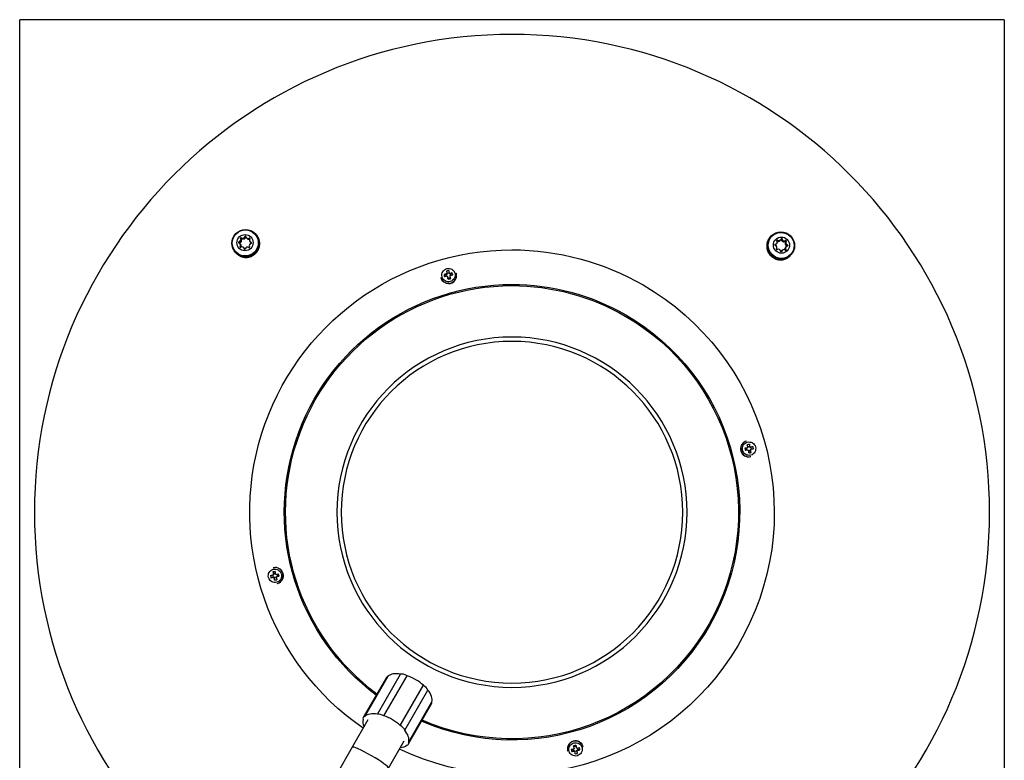
# Model space of a CAD drawing. Units: millimetres. Extents: x 94 to 1076, y 74 to 1019.
# Drawn here: x 94 to 517, y 245 to 563 of the extents above; entities that cross this region are included whole.
import ezdxf

# ---------------------------------------------------------------- set-up
doc = ezdxf.new("R2010")
doc.units = ezdxf.units.MM
doc.layers.add('1', color=7, linetype='CONTINUOUS', true_color=0xffffff)
doc.layers.add('76', color=7, linetype='CONTINUOUS', true_color=0xffffff)

msp = doc.modelspace()

# ---------------------------------------------------------------- linework, layer by layer
at = {"layer": '1', "color": 252, "linetype": 'Continuous'}
for p, q in [((93.55, 73.96), (93.55, 563.16)), ((516.7, 563.16), (93.55, 563.16)), ((516.7, 563.16), (516.7, 73.96))]:
    msp.add_line(p, q, dxfattribs=at)
at = {"layer": '1', "color": 7, "linetype": 'Continuous'}
for p, q in [((190.32, 470.05), (190.64, 469.73)), ((187.73, 467.69), (188.05, 467.37)), ((188.27, 465.72), (188.55, 465.43)), ((188.45, 469.2), (188.77, 468.88)), ((188.75, 469.48), (189.07, 469.16)), ((192.23, 469.33), (192.51, 469.05)), ((193.06, 467.47), (193.21, 467.32)), ((418.25, 466.67), (418.08, 466.5)), ((419.25, 468.45), (418.97, 468.16)), ((421.22, 468.98), (420.9, 468.66)), ((422.73, 468.26), (422.42, 467.94)), ((423.01, 467.96), (422.69, 467.64)), ((423.58, 466.39), (423.26, 466.07)), ((190.04, 464.72), (190.22, 464.55)), ((421, 463.65), (420.85, 463.5)), ((422.86, 464.48), (422.58, 464.2)), ((277.04, 453.65), (276.98, 453.9)), ((277.17, 454.19), (277.24, 453.94)), ((278.43, 454.19), (278.5, 453.94)), ((277.52, 452.5), (277.46, 452.75)), ((406.03, 379.19), (406.28, 379.26)), ((407.19, 379.67), (407.44, 379.74)), ((407.72, 378.28), (407.47, 378.21)), ((407.73, 379.54), (407.48, 379.47)), ((202.52, 324.9), (202.77, 324.97)), ((202.52, 323.64), (202.77, 323.71)), ((203.06, 323.51), (202.81, 323.44)), ((204.21, 323.99), (203.96, 323.92)), ((332.72, 250.68), (332.79, 250.43)), ((331.81, 248.99), (331.74, 249.24)), ((333.07, 248.99), (333, 249.24)), ((333.2, 249.53), (333.27, 249.28))]:
    msp.add_line(p, q, dxfattribs=at)
at = {"layer": '1', "color": 1, "linetype": 'Continuous'}
for p, q in [((195.02, 471.09), (194.75, 471.35)), ((195.2, 470.89), (195.22, 470.88)), ((195.82, 470.08), (195.83, 470.07)), ((416.54, 470.3), (416.28, 470.04)), ((188.51, 466.7), (188.19, 467.02)), ((191.01, 469.47), (191.34, 469.14)), ((192.58, 467.73), (192.91, 467.4)), ((196.28, 469.18), (196.3, 469.16)), ((196.58, 468.2), (196.6, 468.19)), ((196.65, 466.17), (196.67, 466.15)), ((196.71, 467.19), (196.72, 467.17)), ((414.59, 465.67), (414.58, 465.65)), ((414.63, 466.69), (414.62, 466.67)), ((414.85, 467.69), (414.84, 467.67)), ((415.24, 468.63), (415.23, 468.61)), ((415.79, 469.49), (415.77, 469.47)), ((418.49, 466.62), (418.82, 466.95)), ((420.23, 468.2), (420.56, 468.53)), ((423, 465.71), (422.67, 465.38)), ((186.41, 463.01), (186.67, 462.74)), ((187.23, 462.26), (187.24, 462.24)), ((188.09, 461.71), (188.1, 461.69)), ((189.03, 461.32), (189.04, 461.31)), ((190.09, 464.96), (189.76, 465.29)), ((193.04, 461.5), (193.05, 461.49)), ((193.95, 461.98), (193.96, 461.96)), ((194.77, 462.6), (194.78, 462.59)), ((195.46, 463.36), (195.48, 463.34)), ((196.02, 464.22), (196.04, 464.21)), ((196.42, 465.17), (196.44, 465.15)), ((414.73, 464.65), (414.71, 464.64)), ((415.04, 463.68), (415.02, 463.66)), ((415.51, 462.76), (415.49, 462.75)), ((416.13, 461.95), (416.12, 461.93)), ((416.89, 461.25), (416.87, 461.23)), ((421.26, 464.13), (420.93, 463.8)), ((424.42, 461.51), (424.41, 461.49)), ((424.62, 461.69), (424.88, 461.96)), ((190.02, 461.1), (190.04, 461.09)), ((191.04, 461.06), (191.06, 461.04)), ((192.06, 461.19), (192.08, 461.18)), ((417.75, 460.69), (417.74, 460.68)), ((418.7, 460.29), (418.68, 460.28)), ((419.7, 460.06), (419.68, 460.05)), ((420.72, 460.01), (420.7, 459.99)), ((421.73, 460.13), (421.72, 460.12)), ((422.71, 460.43), (422.69, 460.41)), ((423.61, 460.89), (423.6, 460.88)), ((275.95, 453.67), (276.74, 453.59)), ((277.04, 453.65), (276.74, 453.59)), ((276.88, 452.88), (276.74, 453.59)), ((276.98, 455.18), (277.18, 454.24)), ((277.18, 454.24), (278.13, 454.43)), ((277.24, 453.94), (277.18, 454.24)), ((277.52, 452.52), (277.45, 452.77)), ((278.14, 454.37), (278.21, 454.12)), ((278.8, 454), (278.5, 453.94)), ((279.48, 454.36), (278.8, 454)), ((278.94, 453.29), (278.8, 454)), ((281.22, 454.12), (281.19, 454.22)), ((274.53, 452.44), (274.56, 452.33)), ((277.58, 452.2), (277.52, 452.5)), ((277.58, 452.2), (278.53, 452.39)), ((277.66, 451.69), (277.58, 452.2)), ((405.97, 382.18), (405.87, 382.16)), ((405.22, 379.05), (405.73, 379.13)), ((405.73, 379.13), (406.03, 379.19)), ((405.73, 379.13), (405.92, 378.18)), ((406.05, 379.19), (406.3, 379.26)), ((406.41, 379.83), (407.13, 379.97)), ((406.82, 377.77), (407.53, 377.91)), ((407.2, 380.76), (407.13, 379.97)), ((407.19, 379.67), (407.13, 379.97)), ((407.53, 377.91), (407.47, 378.21)), ((407.48, 379.47), (407.78, 379.53)), ((407.89, 377.24), (407.53, 377.91)), ((407.9, 378.57), (407.65, 378.5)), ((408.72, 379.73), (407.78, 379.53)), ((407.78, 379.53), (407.96, 378.58)), ((407.65, 375.49), (407.75, 375.52)), ((202.35, 325.94), (202.71, 325.27)), ((202.59, 327.69), (202.49, 327.66)), ((201.53, 323.45), (202.47, 323.65)), ((202.47, 323.65), (202.28, 324.6)), ((202.34, 324.61), (202.59, 324.68)), ((202.77, 323.71), (202.47, 323.65)), ((203.43, 325.41), (202.71, 325.27)), ((202.71, 325.27), (202.77, 324.97)), ((203.05, 322.42), (203.12, 323.21)), ((203.06, 323.51), (203.12, 323.21)), ((203.83, 323.35), (203.12, 323.21)), ((204.2, 323.99), (203.95, 323.92)), ((204.51, 324.05), (204.21, 323.99)), ((204.51, 324.05), (204.32, 325)), ((205.02, 324.13), (204.51, 324.05)), ((204.28, 321), (204.38, 321.02)), ((251.15, 280.61), (241.19, 263.36)), ((241.93, 263.87), (251.89, 281.12)), ((247.26, 264.83), (257.22, 282.08)), ((250.06, 264.12), (260.02, 281.37)), ((257.07, 260.02), (267.03, 277.27)), ((259.04, 257.94), (269, 275.19)), ((260.64, 252.04), (270.59, 269.29)), ((260.72, 252.89), (270.68, 270.14)), ((331.3, 249.89), (331.44, 249.18)), ((332.66, 250.98), (331.71, 250.79)), ((332.58, 251.49), (332.66, 250.98)), ((332.66, 250.98), (332.72, 250.68)), ((332.73, 250.66), (332.79, 250.41)), ((333.37, 250.3), (333.5, 249.59)), ((335.72, 250.75), (335.69, 250.85)), ((329.02, 249.06), (329.05, 248.96)), ((330.77, 248.82), (331.44, 249.18)), ((331.44, 249.18), (331.74, 249.24)), ((332.1, 248.81), (332.03, 249.06)), ((333.06, 248.94), (332.11, 248.75)), ((333, 249.24), (333.06, 248.94)), ((333.26, 248), (333.06, 248.94)), ((333.2, 249.53), (333.5, 249.59)), ((334.29, 249.52), (333.5, 249.59))]:
    msp.add_line(p, q, dxfattribs=at)
at = {"layer": '1', "color": 1, "linetype": 'Continuous', "extrusion": (0, 0, -1)}
msp.add_circle((-305.12, 351.59), 205.22, dxfattribs=at)
at = {"layer": '1', "color": 7, "linetype": 'Continuous', "extrusion": (0, 0, -1)}
for radius in [75.23, 73.38]:
    msp.add_circle((-305.12, 351.59), radius, dxfattribs=at)
at = {"layer": '1', "color": 1, "linetype": 'Continuous', "extrusion": (0, 0, -1)}
for start, end in [(304.5769, 90), (90, 120), (120, 295.4194)]:
    msp.add_arc((-305.12, 351.59), 112.71, start, end, dxfattribs=at)
at = {"layer": '1', "color": 7, "linetype": 'Continuous', "extrusion": (0, 0, -1)}
for radius, start, end in [(97.86, 306.5963, 90), (97.32, 306.6356, 90), (97.86, 90, 120), (97.32, 90, 120), (97.86, 120, 293.3944), (97.32, 120, 293.3606)]:
    msp.add_arc((-305.12, 351.59), radius, start, end, dxfattribs=at)
at = {"layer": '1', "color": 1, "linetype": 'Continuous'}
for centre, major_axis in [((190.58, 467.18), (-4.17, -4.17)), ((190.38, 467.38), (-2.47, -2.47)), ((420.71, 466.13), (-4.17, 4.17)), ((420.91, 466.33), (-2.47, 2.47))]:
    msp.add_ellipse(centre, major_axis=major_axis, ratio=0.988898, dxfattribs=at)
at = {"layer": '1', "color": 7, "linetype": 'Continuous'}
for centre, major_axis, ratio in [((190.51, 467.25), (-3.97, -3.97), 0.988898), ((420.79, 466.2), (-3.97, 3.97), 0.988898), ((277.83, 453.46), (-2.79, -0.75), 0.990268), ((407, 378.89), (-0.75, 2.79), 0.990268), ((203.25, 324.29), (0.75, -2.79), 0.990268), ((332.42, 249.72), (2.79, 0.75), 0.990268)]:
    msp.add_ellipse(centre, major_axis=major_axis, ratio=ratio, dxfattribs=at)
at = {"layer": '1', "color": 1, "linetype": 'Continuous'}
for centre, major_axis, ratio, start_param, end_param in [((189.36, 470.27), (-0.707, -0.707), 0.988898, 0.136723, 2.125047), ((190.52, 470), (0.146, 0.146), 0.988898, 5.63451, 8.408233), ((191.71, 470.17), (-0.707, -0.707), 0.988898, 5.63451, 7.622835), ((187.76, 467.49), (0.146, 0.146), 0.988898, 0.922121, 3.695844), ((187.48, 466.32), (-0.707, -0.707), 0.988898, 1.707519, 3.695844), ((187.6, 468.67), (-0.707, -0.707), 0.988898, 0.922121, 2.910446), ((188.43, 465.6), (0.146, 0.146), 0.988898, 1.707519, 4.481242), ((188.63, 469.31), (0.146, 0.146), 0.988898, 0.136723, 2.910446), ((189.06, 464.58), (-0.707, -0.707), 0.988898, 2.492917, 4.481242), ((191.41, 464.48), (-0.707, -0.707), 0.988898, 3.278315, 5.26664), ((192.14, 465.44), (0.146, 0.146), 0.988898, 3.278315, 6.052038), ((193.17, 466.08), (-0.707, -0.707), 0.988898, 4.063713, 6.052038), ((192.34, 469.16), (0.146, 0.146), 0.988898, 4.849112, 7.622835), ((193.29, 468.44), (-0.707, -0.707), 0.988898, 4.849112, 6.837436), ((193.01, 467.27), (0.146, 0.146), 0.988898, 4.063713, 6.837436), ((418.28, 466.47), (0.146, -0.146), 0.988898, 2.492917, 5.26664), ((418.01, 465.3), (-0.707, 0.707), 0.988898, 3.278315, 5.26664), ((418.11, 467.66), (-0.707, 0.707), 0.988898, 2.492917, 4.481242), ((419.13, 468.28), (0.146, -0.146), 0.988898, 1.707519, 4.481242), ((419.85, 469.23), (-0.707, 0.707), 0.988898, 1.707519, 3.695844), ((421.02, 468.95), (0.146, -0.146), 0.988898, 0.922121, 3.695844), ((422.21, 469.11), (-0.707, 0.707), 0.988898, 0.922121, 2.910446), ((423.71, 465), (-0.707, 0.707), 0.988898, 5.63451, 7.622835), ((422.84, 468.09), (0.146, -0.146), 0.988898, 0.136723, 2.910446), ((423.8, 467.36), (-0.707, 0.707), 0.988898, 0.136723, 2.125047), ((423.54, 466.19), (0.146, -0.146), 0.988898, 5.63451, 8.408233), ((190.25, 464.75), (0.146, 0.146), 0.988898, 2.492917, 5.26664), ((418.97, 464.57), (0.146, -0.146), 0.988898, 3.278315, 6.052038), ((419.61, 463.55), (-0.707, 0.707), 0.988898, 4.063713, 6.052038), ((420.8, 463.7), (0.146, -0.146), 0.988898, 4.063713, 6.837436), ((421.97, 463.42), (-0.707, 0.707), 0.988898, 4.849112, 6.837436), ((422.69, 464.37), (0.146, -0.146), 0.988898, 4.849112, 7.622835), ((277.86, 453.33), (3.33, 0.89), 0.990268, 3.141606, 6.283185), ((277.9, 453.33), (-5.28, -1.03), 0.138847, 4.860586, 5.062445), ((278.44, 452.97), (1.38, -5.2), 0.427131, 4.466403, 4.650036), ((278.08, 452.37), (5.28, 1.03), 0.138847, 1.718993, 1.920853), ((278.07, 452.43), (-5.28, -1), 0.544344, 4.631919, 4.815552), ((277.51, 452.76), (1.04, -5.28), 0.009518, 4.23264, 4.434499), ((276.99, 453.9), (0.241, 0.065), 0.990268, 4.643949, 6.214745), ((277.89, 453.23), (-3.33, -0.89), 0.990268, 1.311431, 3.141606), ((278.47, 452.95), (-1.04, 5.28), 0.009518, 1.091047, 1.292907), ((278.45, 454.18), (0.241, 0.065), 0.990268, 3.141604, 4.643949), ((278.47, 452.95), (-1.04, 5.28), 0.009518, 1.570079, 1.771938), ((277.9, 453.33), (-5.28, -1.03), 0.138847, 4.381554, 4.583414), ((278.08, 452.37), (5.28, 1.03), 0.138847, 1.239962, 1.441821), ((277.52, 452.79), (-0.69, 5.33), 0.409879, 4.773388, 4.957021), ((277.89, 453.23), (-3.33, -0.89), 0.990268, 0, 1.311432), ((277.51, 452.76), (1.04, -5.28), 0.009518, 4.711671, 4.913531), ((277.28, 452.45), (0.241, 0.065), 0.990268, 6.214745, 6.283198), ((277.89, 453.33), (5.27, 1.05), 0.292667, 4.610619, 4.794252), ((406.86, 378.85), (0.89, -3.33), 0.990268, 3.141624, 6.283185), ((406.76, 378.82), (-0.89, 3.33), 0.990268, 0, 2.877338), ((406.29, 379.21), (-5.28, -1.04), 0.009518, 4.711671, 4.913531), ((406.87, 378.82), (1.05, -5.27), 0.292667, 4.610619, 4.794252), ((406.48, 378.24), (5.28, 1.04), 0.009518, 1.570079, 1.771938), ((405.98, 379.44), (0.065, -0.241), 0.990268, 6.214745, 6.283198), ((406.5, 378.27), (-5.2, -1.38), 0.427131, 4.466403, 4.650036), ((405.9, 378.63), (1.03, -5.28), 0.138847, 1.718993, 1.920853), ((405.9, 378.63), (1.03, -5.28), 0.138847, 1.239962, 1.441821), ((406.32, 379.19), (5.33, 0.69), 0.409879, 4.773388, 4.957021), ((407.43, 379.72), (0.065, -0.241), 0.990268, 4.643949, 6.214745), ((406.86, 378.82), (-1.03, 5.28), 0.138847, 4.860586, 5.062445), ((407.72, 378.26), (0.065, -0.241), 0.990268, 3.141604, 4.643949), ((406.86, 378.82), (-1.03, 5.28), 0.138847, 4.381554, 4.583414), ((406.29, 379.21), (-5.28, -1.04), 0.009518, 4.23264, 4.434499), ((406.48, 378.24), (5.28, 1.04), 0.009518, 1.091047, 1.292907), ((405.96, 378.64), (-1, 5.28), 0.544344, 4.631919, 4.815552), ((406.76, 378.82), (-0.89, 3.33), 0.990268, 2.877338, 3.141625), ((203.92, 323.99), (-5.33, -0.69), 0.409879, 4.773388, 4.957021), ((203.38, 324.36), (1.03, -5.28), 0.138847, 4.381554, 4.583414), ((203.38, 324.33), (-0.89, 3.33), 0.990268, 6.018931, 6.283185), ((203.49, 324.36), (0.89, -3.33), 0.990268, 0, 3.141494), ((204.34, 324.55), (-1.03, 5.28), 0.138847, 1.239962, 1.441821), ((203.38, 324.33), (-0.89, 3.33), 0.990268, 3.141526, 6.018931), ((203.77, 324.94), (-5.28, -1.04), 0.009518, 1.091047, 1.292907), ((204.29, 324.54), (1, -5.28), 0.544344, 4.631919, 4.815552), ((203.96, 323.97), (5.28, 1.04), 0.009518, 4.23264, 4.434499), ((202.53, 324.92), (-0.065, 0.241), 0.990268, 3.141604, 4.643949), ((202.82, 323.46), (-0.065, 0.241), 0.990268, 4.643949, 6.214745), ((203.38, 324.36), (1.03, -5.28), 0.138847, 4.860586, 5.062445), ((203.74, 324.91), (5.2, 1.38), 0.427131, 4.466403, 4.650036), ((203.77, 324.94), (-5.28, -1.04), 0.009518, 1.570079, 1.771938), ((204.34, 324.55), (-1.03, 5.28), 0.138847, 1.718993, 1.920853), ((203.96, 323.97), (5.28, 1.04), 0.009518, 4.711671, 4.913531), ((204.26, 323.74), (-0.065, 0.241), 0.990268, 6.214745, 6.283198), ((203.38, 324.36), (-1.05, 5.27), 0.292667, 4.610619, 4.794252), ((254.33, 278.77), (-3.18, 1.84), 0.5, 5.821406, 6.283175), ((260.87, 274.95), (-9.53, 5.5), 0.5, 5.371114, 6.126366), ((259.3, 279.67), (-3.18, 1.84), 0.5, 4.774209, 5.676074), ((260.87, 274.95), (-9.53, 5.5), 0.5, 4.323916, 5.079169), ((265.85, 275.84), (-3.18, 1.84), 0.5, 3.727011, 4.628876), ((260.87, 274.95), (-9.53, 5.5), 0.5, 3.276718, 4.031971), ((267.41, 271.12), (-3.18, 1.84), 0.5, 3.141583, 3.581678), ((250.91, 257.7), (-9.53, 5.5), 0.5, 0.135126, 0.612552), ((244.37, 261.52), (-3.18, 1.84), 0.5, 5.821406, 6.723271), ((250.91, 257.7), (-9.53, 5.5), 0.5, 5.371114, 6.126366), ((249.34, 262.42), (-3.18, 1.84), 0.5, 4.774209, 5.676074), ((250.91, 257.7), (-9.53, 5.5), 0.5, 4.323916, 5.079169), ((255.89, 258.59), (-3.18, 1.84), 0.5, 3.727011, 4.628876), ((250.91, 257.7), (-9.53, 5.5), 0.5, 3.276718, 4.031971), ((250.91, 257.7), (-9.53, 5.5), 0.5, 2.529049, 2.984774), ((257.46, 253.87), (-3.18, 1.84), 0.5, 2.679814, 3.581678), ((332.36, 249.95), (3.33, 0.89), 0.990268, 0, 3.141494), ((332.38, 249.85), (-3.33, -0.89), 0.990268, 4.453024, 6.283185), ((332.16, 250.81), (-5.28, -1.03), 0.138847, 1.239962, 1.441821), ((332.72, 250.39), (0.69, -5.33), 0.409879, 4.773388, 4.957021), ((332.35, 249.85), (-5.27, -1.05), 0.292667, 4.610619, 4.794252), ((331.77, 250.23), (1.04, -5.28), 0.009518, 1.570079, 1.771938), ((332.38, 249.85), (-3.33, -0.89), 0.990268, 3.141507, 4.453024), ((332.74, 250.42), (-1.04, 5.28), 0.009518, 4.711671, 4.913531), ((332.97, 250.73), (-0.241, -0.065), 0.990268, 6.214745, 6.283198), ((332.16, 250.81), (-5.28, -1.03), 0.138847, 1.718993, 1.920853), ((331.81, 250.21), (-1.38, 5.2), 0.427131, 4.466403, 4.650036), ((332.35, 249.85), (5.28, 1.03), 0.138847, 4.381554, 4.583414), ((331.79, 249), (-0.241, -0.065), 0.990268, 3.141604, 4.643949), ((331.77, 250.23), (1.04, -5.28), 0.009518, 1.091047, 1.292907), ((332.17, 250.75), (5.28, 1), 0.544344, 4.631919, 4.815552), ((333.25, 249.28), (-0.241, -0.065), 0.990268, 4.643949, 6.214745), ((332.74, 250.42), (-1.04, 5.28), 0.009518, 4.23264, 4.434499), ((332.35, 249.85), (5.28, 1.03), 0.138847, 4.860586, 5.062445)]:
    msp.add_ellipse(centre, major_axis=major_axis, ratio=ratio, start_param=start_param, end_param=end_param, dxfattribs=at)
for points, knots in [([(189.07, 469.16), (189.16, 469.09), (189.26, 469.04), (189.48, 468.96), (189.6, 468.95), (189.82, 468.95), (189.93, 468.98), (190.14, 469.06), (190.23, 469.11), (190.4, 469.25), (190.47, 469.34), (190.58, 469.52), (190.62, 469.63), (190.64, 469.73)], [0, 0, 0, 0, 0.170959, 0.170959, 0.342217, 0.342217, 0.510422, 0.510422, 0.674323, 0.674323, 0.838298, 0.838298, 1, 1, 1, 1]), ([(190.64, 469.73), (190.65, 469.75), (190.66, 469.78), (190.68, 469.82), (190.7, 469.83), (190.73, 469.86), (190.75, 469.88), (190.78, 469.88), (190.78, 469.88), (190.78, 469.88)], [0, 0, 0, 0, 0.327938, 0.327938, 0.657212, 0.657212, 0.983347, 0.983347, 1, 1, 1, 1]), ([(187.87, 467.21), (187.88, 467.22), (187.88, 467.23), (187.89, 467.26), (187.9, 467.28), (187.93, 467.32), (187.95, 467.33), (187.99, 467.36), (188.01, 467.36), (188.04, 467.37), (188.05, 467.37), (188.05, 467.37)], [0, 0, 0, 0, 0.115339, 0.115339, 0.385266, 0.385266, 0.657021, 0.657021, 0.93213, 0.93213, 1, 1, 1, 1]), ([(188.05, 467.37), (188.16, 467.39), (188.27, 467.42), (188.48, 467.52), (188.57, 467.59), (188.73, 467.75), (188.79, 467.84), (188.88, 468.04), (188.91, 468.15), (188.93, 468.37), (188.92, 468.48), (188.87, 468.69), (188.83, 468.79), (188.77, 468.88)], [0, 0, 0, 0, 0.17094, 0.17094, 0.342198, 0.342198, 0.510403, 0.510403, 0.674305, 0.674305, 0.83828, 0.83828, 1, 1, 1, 1]), ([(188.59, 465.4), (188.66, 465.49), (188.71, 465.59), (188.78, 465.8), (188.8, 465.91), (188.8, 466.13), (188.78, 466.25), (188.7, 466.45), (188.64, 466.55), (188.55, 466.65), (188.53, 466.68), (188.51, 466.7)], [0, 0, 0, 0, 0.237351, 0.237351, 0.475116, 0.475116, 0.708643, 0.708643, 0.936195, 0.936195, 1, 1, 1, 1]), ([(188.77, 468.88), (188.76, 468.9), (188.75, 468.93), (188.74, 468.97), (188.74, 469), (188.74, 469.04), (188.75, 469.07), (188.77, 469.11), (188.78, 469.13), (188.82, 469.16), (188.84, 469.17), (188.88, 469.19), (188.9, 469.2), (188.95, 469.2), (188.97, 469.2), (189.01, 469.19), (189.04, 469.18), (189.06, 469.17), (189.07, 469.16), (189.07, 469.16)], [0, 0, 0, 0, 0.122978, 0.122978, 0.246387, 0.246387, 0.368621, 0.368621, 0.48922, 0.48922, 0.608756, 0.608756, 0.728152, 0.728152, 0.848357, 0.848357, 0.970046, 0.970046, 1, 1, 1, 1]), ([(191.33, 469.14), (191.34, 469.13), (191.35, 469.13), (191.44, 469.04), (191.53, 468.98), (191.73, 468.89), (191.84, 468.86), (192.05, 468.85), (192.16, 468.86), (192.34, 468.9), (192.41, 468.93), (192.48, 468.97)], [0, 0, 0, 0, 0.023995, 0.023995, 0.290414, 0.290414, 0.550016, 0.550016, 0.809735, 0.809735, 1, 1, 1, 1]), ([(192.91, 467.4), (192.96, 467.35), (193.02, 467.3), (193.13, 467.24), (193.16, 467.22), (193.2, 467.21)], [0, 0, 0, 0, 0.637786, 0.637786, 1, 1, 1, 1]), ([(418.1, 466.39), (418.15, 466.4), (418.2, 466.42), (418.34, 466.49), (418.42, 466.55), (418.49, 466.62)], [0, 0, 0, 0, 0.351603, 0.351603, 1, 1, 1, 1]), ([(418.93, 468.13), (419.02, 468.06), (419.12, 468), (419.33, 467.93), (419.45, 467.91), (419.67, 467.91), (419.78, 467.94), (419.98, 468.01), (420.08, 468.07), (420.19, 468.16), (420.21, 468.18), (420.23, 468.2)], [0, 0, 0, 0, 0.237351, 0.237351, 0.475116, 0.475116, 0.708643, 0.708643, 0.936195, 0.936195, 1, 1, 1, 1]), ([(420.75, 468.84), (420.75, 468.84), (420.76, 468.83), (420.79, 468.82), (420.81, 468.81), (420.85, 468.78), (420.86, 468.76), (420.89, 468.72), (420.9, 468.7), (420.9, 468.67), (420.9, 468.67), (420.9, 468.66)], [0, 0, 0, 0, 0.115339, 0.115339, 0.385266, 0.385266, 0.657021, 0.657021, 0.93213, 0.93213, 1, 1, 1, 1]), ([(420.9, 468.66), (420.92, 468.55), (420.95, 468.44), (421.05, 468.24), (421.12, 468.14), (421.28, 467.99), (421.38, 467.92), (421.58, 467.83), (421.69, 467.8), (421.9, 467.78), (422.01, 467.79), (422.22, 467.84), (422.33, 467.89), (422.42, 467.94)], [0, 0, 0, 0, 0.17094, 0.17094, 0.342198, 0.342198, 0.510403, 0.510403, 0.674305, 0.674305, 0.83828, 0.83828, 1, 1, 1, 1]), ([(422.42, 467.94), (422.44, 467.96), (422.46, 467.97), (422.51, 467.98), (422.53, 467.98), (422.58, 467.97), (422.6, 467.96), (422.64, 467.94), (422.66, 467.93), (422.69, 467.9), (422.71, 467.88), (422.72, 467.84), (422.73, 467.81), (422.73, 467.77), (422.73, 467.74), (422.72, 467.7), (422.71, 467.68), (422.7, 467.65), (422.69, 467.65), (422.69, 467.64)], [0, 0, 0, 0, 0.122978, 0.122978, 0.246387, 0.246387, 0.368621, 0.368621, 0.48922, 0.48922, 0.608756, 0.608756, 0.728152, 0.728152, 0.848357, 0.848357, 0.970046, 0.970046, 1, 1, 1, 1]), ([(422.69, 467.64), (422.62, 467.55), (422.57, 467.45), (422.5, 467.23), (422.48, 467.12), (422.49, 466.89), (422.51, 466.78), (422.59, 466.57), (422.65, 466.48), (422.79, 466.31), (422.87, 466.24), (423.06, 466.13), (423.16, 466.09), (423.26, 466.07)], [0, 0, 0, 0, 0.170959, 0.170959, 0.342217, 0.342217, 0.510422, 0.510422, 0.674323, 0.674323, 0.838298, 0.838298, 1, 1, 1, 1]), ([(423.26, 466.07), (423.29, 466.07), (423.31, 466.06), (423.35, 466.03), (423.37, 466.02), (423.4, 465.98), (423.41, 465.96), (423.42, 465.94), (423.42, 465.94), (423.42, 465.93)], [0, 0, 0, 0, 0.327938, 0.327938, 0.657212, 0.657212, 0.983347, 0.983347, 1, 1, 1, 1]), ([(190.33, 464.57), (190.31, 464.62), (190.29, 464.67), (190.22, 464.81), (190.16, 464.89), (190.09, 464.96)], [0, 0, 0, 0, 0.351603, 0.351603, 1, 1, 1, 1]), ([(420.94, 463.8), (420.88, 463.75), (420.84, 463.69), (420.77, 463.59), (420.75, 463.55), (420.74, 463.51)], [0, 0, 0, 0, 0.637786, 0.637786, 1, 1, 1, 1]), ([(422.67, 465.38), (422.66, 465.37), (422.66, 465.37), (422.57, 465.28), (422.51, 465.18), (422.42, 464.98), (422.4, 464.88), (422.38, 464.66), (422.39, 464.55), (422.44, 464.38), (422.47, 464.3), (422.5, 464.23)], [0, 0, 0, 0, 0.023995, 0.023995, 0.290414, 0.290414, 0.550016, 0.550016, 0.809735, 0.809735, 1, 1, 1, 1]), ([(277.17, 454.19), (277.18, 454.17), (277.18, 454.14), (277.17, 454.09), (277.16, 454.06), (277.14, 454.01), (277.12, 453.99), (277.08, 453.95), (277.06, 453.93), (277.01, 453.91), (276.99, 453.91), (276.98, 453.9)], [0, 0, 0, 0, 0.212841, 0.212841, 0.426355, 0.426355, 0.637597, 0.637597, 0.847795, 0.847795, 1, 1, 1, 1]), ([(277.16, 452.94), (277.19, 452.95), (277.22, 452.95), (277.27, 452.95), (277.3, 452.94), (277.35, 452.91), (277.37, 452.9), (277.41, 452.86), (277.43, 452.83), (277.45, 452.79), (277.45, 452.77), (277.46, 452.75)], [0, 0, 0, 0, 0.212841, 0.212841, 0.426355, 0.426355, 0.637597, 0.637597, 0.847795, 0.847795, 1, 1, 1, 1]), ([(278.43, 454.19), (278.41, 454.18), (278.38, 454.18), (278.32, 454.19), (278.3, 454.2), (278.25, 454.23), (278.22, 454.24), (278.19, 454.28), (278.17, 454.3), (278.15, 454.35), (278.14, 454.37), (278.14, 454.38)], [0, 0, 0, 0, 0.212841, 0.212841, 0.426355, 0.426355, 0.637597, 0.637597, 0.847795, 0.847795, 1, 1, 1, 1]), ([(278.42, 452.94), (278.42, 452.97), (278.42, 453), (278.42, 453.05), (278.43, 453.08), (278.46, 453.13), (278.47, 453.15), (278.51, 453.19), (278.54, 453.2), (278.58, 453.22), (278.6, 453.23), (278.62, 453.23)], [0, 0, 0, 0, 0.212841, 0.212841, 0.426355, 0.426355, 0.637597, 0.637597, 0.847795, 0.847795, 1, 1, 1, 1]), ([(406.48, 379.55), (406.48, 379.52), (406.48, 379.5), (406.48, 379.44), (406.47, 379.41), (406.44, 379.36), (406.43, 379.34), (406.39, 379.3), (406.36, 379.29), (406.32, 379.27), (406.3, 379.26), (406.28, 379.26)], [0, 0, 0, 0, 0.212841, 0.212841, 0.426355, 0.426355, 0.637597, 0.637597, 0.847795, 0.847795, 1, 1, 1, 1]), ([(406.47, 378.29), (406.5, 378.3), (406.53, 378.3), (406.58, 378.29), (406.61, 378.28), (406.66, 378.25), (406.68, 378.24), (406.72, 378.2), (406.74, 378.17), (406.75, 378.13), (406.76, 378.11), (406.76, 378.09)], [0, 0, 0, 0, 0.212841, 0.212841, 0.426355, 0.426355, 0.637597, 0.637597, 0.847795, 0.847795, 1, 1, 1, 1]), ([(407.73, 379.54), (407.7, 379.53), (407.67, 379.53), (407.62, 379.54), (407.59, 379.55), (407.54, 379.58), (407.52, 379.59), (407.48, 379.63), (407.47, 379.66), (407.45, 379.7), (407.44, 379.72), (407.44, 379.74)], [0, 0, 0, 0, 0.212841, 0.212841, 0.426355, 0.426355, 0.637597, 0.637597, 0.847795, 0.847795, 1, 1, 1, 1]), ([(407.72, 378.28), (407.72, 378.31), (407.72, 378.34), (407.72, 378.39), (407.73, 378.42), (407.76, 378.47), (407.78, 378.49), (407.81, 378.53), (407.84, 378.54), (407.88, 378.56), (407.9, 378.57), (407.92, 378.57)], [0, 0, 0, 0, 0.212841, 0.212841, 0.426355, 0.426355, 0.637597, 0.637597, 0.847795, 0.847795, 1, 1, 1, 1]), ([(202.52, 324.9), (202.53, 324.87), (202.53, 324.85), (202.52, 324.79), (202.51, 324.76), (202.49, 324.71), (202.47, 324.69), (202.43, 324.65), (202.41, 324.64), (202.37, 324.62), (202.35, 324.61), (202.33, 324.61)], [0, 0, 0, 0, 0.212841, 0.212841, 0.426355, 0.426355, 0.637597, 0.637597, 0.847795, 0.847795, 1, 1, 1, 1]), ([(202.52, 323.64), (202.54, 323.65), (202.57, 323.65), (202.63, 323.64), (202.65, 323.63), (202.7, 323.6), (202.72, 323.59), (202.76, 323.55), (202.78, 323.52), (202.8, 323.48), (202.81, 323.46), (202.81, 323.44)], [0, 0, 0, 0, 0.212841, 0.212841, 0.426355, 0.426355, 0.637597, 0.637597, 0.847795, 0.847795, 1, 1, 1, 1]), ([(203.77, 324.89), (203.75, 324.88), (203.72, 324.88), (203.66, 324.89), (203.63, 324.9), (203.59, 324.93), (203.56, 324.94), (203.53, 324.98), (203.51, 325.01), (203.49, 325.05), (203.48, 325.07), (203.48, 325.09)], [0, 0, 0, 0, 0.212841, 0.212841, 0.426355, 0.426355, 0.637597, 0.637597, 0.847795, 0.847795, 1, 1, 1, 1]), ([(203.77, 323.63), (203.76, 323.66), (203.76, 323.69), (203.77, 323.74), (203.78, 323.77), (203.8, 323.82), (203.82, 323.84), (203.86, 323.88), (203.88, 323.89), (203.92, 323.91), (203.94, 323.92), (203.96, 323.92)], [0, 0, 0, 0, 0.212841, 0.212841, 0.426355, 0.426355, 0.637597, 0.637597, 0.847795, 0.847795, 1, 1, 1, 1]), ([(331.82, 250.24), (331.83, 250.21), (331.83, 250.18), (331.82, 250.13), (331.81, 250.1), (331.79, 250.05), (331.77, 250.03), (331.73, 249.99), (331.71, 249.98), (331.66, 249.96), (331.64, 249.95), (331.62, 249.95)], [0, 0, 0, 0, 0.212841, 0.212841, 0.426355, 0.426355, 0.637597, 0.637597, 0.847795, 0.847795, 1, 1, 1, 1]), ([(333.08, 250.24), (333.06, 250.23), (333.03, 250.23), (332.97, 250.24), (332.95, 250.24), (332.9, 250.27), (332.87, 250.29), (332.84, 250.33), (332.82, 250.35), (332.8, 250.39), (332.79, 250.41), (332.79, 250.43)], [0, 0, 0, 0, 0.212841, 0.212841, 0.426355, 0.426355, 0.637597, 0.637597, 0.847795, 0.847795, 1, 1, 1, 1]), ([(331.81, 248.99), (331.84, 249), (331.87, 249), (331.92, 248.99), (331.95, 248.98), (332, 248.95), (332.02, 248.94), (332.06, 248.9), (332.08, 248.88), (332.09, 248.83), (332.1, 248.82), (332.1, 248.8)], [0, 0, 0, 0, 0.212841, 0.212841, 0.426355, 0.426355, 0.637597, 0.637597, 0.847795, 0.847795, 1, 1, 1, 1]), ([(333.07, 248.99), (333.07, 249.01), (333.07, 249.04), (333.07, 249.09), (333.08, 249.12), (333.11, 249.17), (333.13, 249.19), (333.17, 249.23), (333.19, 249.25), (333.23, 249.27), (333.25, 249.27), (333.27, 249.28)], [0, 0, 0, 0, 0.212841, 0.212841, 0.426355, 0.426355, 0.637597, 0.637597, 0.847795, 0.847795, 1, 1, 1, 1])]:
    msp.add_open_spline(points, degree=3, knots=knots, dxfattribs=at)
for points, degree in [([(195.2, 470.89), (195.14, 470.96), (195.08, 471.02), (195.02, 471.09)], 3), ([(195.54, 470.49), (195.44, 470.63), (195.33, 470.75), (195.22, 470.88)], 3), ([(195.82, 470.08), (195.73, 470.22), (195.64, 470.36), (195.54, 470.49)], 3), ([(196.08, 469.63), (196, 469.78), (195.92, 469.93), (195.83, 470.07)], 3), ([(416.11, 469.87), (415.99, 469.74), (415.88, 469.61), (415.77, 469.47)], 3), ([(416.28, 470.04), (416.22, 469.98), (416.17, 469.93), (416.11, 469.87)], 3), ([(416.45, 470.23), (416.46, 470.22)], 1), ([(196.28, 469.18), (196.22, 469.33), (196.15, 469.48), (196.08, 469.63)], 3), ([(196.46, 468.69), (196.41, 468.85), (196.36, 469.01), (196.3, 469.16)], 3), ([(196.42, 465.17), (196.48, 465.33), (196.52, 465.49), (196.57, 465.65)], 3), ([(196.58, 468.2), (196.55, 468.37), (196.51, 468.53), (196.46, 468.69)], 3), ([(196.57, 465.65), (196.61, 465.82), (196.64, 465.98), (196.67, 466.15)], 3), ([(196.67, 467.69), (196.66, 467.86), (196.63, 468.02), (196.6, 468.19)], 3), ([(196.65, 466.17), (196.68, 466.33), (196.7, 466.5), (196.71, 466.67)], 3), ([(196.71, 467.19), (196.7, 467.36), (196.69, 467.52), (196.67, 467.69)], 3), ([(196.71, 466.67), (196.72, 466.84), (196.72, 467), (196.72, 467.17)], 3), ([(414.58, 466.17), (414.57, 466), (414.57, 465.83), (414.58, 465.65)], 3), ([(414.63, 466.69), (414.61, 466.52), (414.59, 466.35), (414.58, 466.17)], 3), ([(414.59, 465.67), (414.6, 465.5), (414.61, 465.32), (414.63, 465.15)], 3), ([(414.71, 467.19), (414.67, 467.02), (414.64, 466.85), (414.62, 466.67)], 3), ([(414.85, 467.69), (414.8, 467.52), (414.75, 467.36), (414.71, 467.19)], 3), ([(415.02, 468.16), (414.95, 468), (414.89, 467.84), (414.84, 467.67)], 3), ([(415.24, 468.63), (415.16, 468.47), (415.09, 468.32), (415.02, 468.16)], 3), ([(415.49, 469.06), (415.4, 468.92), (415.31, 468.77), (415.23, 468.61)], 3), ([(415.79, 469.49), (415.68, 469.35), (415.58, 469.21), (415.49, 469.06)], 3), ([(186.48, 462.92), (186.49, 462.93)], 1), ([(186.67, 462.74), (186.73, 462.69), (186.79, 462.63), (186.85, 462.58)], 3), ([(186.85, 462.58), (186.97, 462.46), (187.11, 462.35), (187.24, 462.24)], 3), ([(187.23, 462.26), (187.36, 462.15), (187.51, 462.05), (187.65, 461.96)], 3), ([(187.65, 461.96), (187.8, 461.86), (187.95, 461.78), (188.1, 461.69)], 3), ([(188.09, 461.71), (188.24, 461.63), (188.39, 461.56), (188.55, 461.49)], 3), ([(188.55, 461.49), (188.71, 461.42), (188.88, 461.36), (189.04, 461.31)], 3), ([(189.03, 461.32), (189.19, 461.27), (189.36, 461.22), (189.53, 461.18)], 3), ([(192.06, 461.19), (192.23, 461.23), (192.4, 461.27), (192.56, 461.32)], 3), ([(192.56, 461.32), (192.73, 461.37), (192.89, 461.43), (193.05, 461.49)], 3), ([(193.04, 461.5), (193.2, 461.57), (193.36, 461.64), (193.51, 461.71)], 3), ([(193.51, 461.71), (193.67, 461.79), (193.82, 461.87), (193.96, 461.96)], 3), ([(193.95, 461.98), (194.1, 462.07), (194.24, 462.16), (194.38, 462.26)], 3), ([(194.38, 462.26), (194.52, 462.37), (194.65, 462.47), (194.78, 462.59)], 3), ([(194.77, 462.6), (194.9, 462.71), (195.02, 462.83), (195.14, 462.96)], 3), ([(195.14, 462.96), (195.26, 463.08), (195.37, 463.21), (195.48, 463.34)], 3), ([(195.46, 463.36), (195.57, 463.49), (195.67, 463.63), (195.77, 463.77)], 3), ([(195.77, 463.77), (195.86, 463.91), (195.95, 464.06), (196.04, 464.21)], 3), ([(196.02, 464.22), (196.1, 464.37), (196.18, 464.52), (196.25, 464.68)], 3), ([(196.25, 464.68), (196.32, 464.83), (196.38, 464.99), (196.44, 465.15)], 3), ([(414.63, 465.15), (414.65, 464.98), (414.68, 464.81), (414.71, 464.64)], 3), ([(414.73, 464.65), (414.76, 464.48), (414.8, 464.32), (414.85, 464.15)], 3), ([(414.85, 464.15), (414.9, 463.98), (414.96, 463.82), (415.02, 463.66)], 3), ([(415.04, 463.68), (415.1, 463.51), (415.17, 463.36), (415.24, 463.2)], 3), ([(415.24, 463.2), (415.32, 463.05), (415.4, 462.9), (415.49, 462.75)], 3), ([(415.51, 462.76), (415.6, 462.62), (415.69, 462.47), (415.8, 462.34)], 3), ([(415.8, 462.34), (415.9, 462.2), (416.01, 462.06), (416.12, 461.93)], 3), ([(416.13, 461.95), (416.25, 461.82), (416.37, 461.69), (416.49, 461.57)], 3), ([(416.49, 461.57), (416.61, 461.46), (416.74, 461.34), (416.87, 461.23)], 3), ([(416.89, 461.25), (417.02, 461.14), (417.16, 461.04), (417.3, 460.94)], 3), ([(424.02, 461.17), (424.16, 461.27), (424.29, 461.38), (424.41, 461.49)], 3), ([(424.42, 461.51), (424.49, 461.57), (424.56, 461.63), (424.62, 461.69)], 3), ([(189.53, 461.18), (189.7, 461.14), (189.87, 461.11), (190.04, 461.09)], 3), ([(190.02, 461.1), (190.19, 461.08), (190.37, 461.06), (190.54, 461.05)], 3), ([(190.54, 461.05), (190.71, 461.04), (190.89, 461.04), (191.06, 461.04)], 3), ([(191.04, 461.06), (191.22, 461.06), (191.39, 461.08), (191.56, 461.1)], 3), ([(191.56, 461.1), (191.73, 461.12), (191.91, 461.14), (192.08, 461.18)], 3), ([(417.3, 460.94), (417.44, 460.85), (417.59, 460.76), (417.74, 460.68)], 3), ([(417.75, 460.69), (417.9, 460.61), (418.05, 460.53), (418.21, 460.46)], 3), ([(418.21, 460.46), (418.36, 460.39), (418.52, 460.33), (418.68, 460.28)], 3), ([(418.7, 460.29), (418.86, 460.24), (419.02, 460.19), (419.18, 460.15)], 3), ([(419.18, 460.15), (419.35, 460.11), (419.52, 460.07), (419.68, 460.05)], 3), ([(419.7, 460.06), (419.86, 460.03), (420.03, 460.02), (420.2, 460)], 3), ([(420.2, 460), (420.37, 459.99), (420.54, 459.99), (420.7, 459.99)], 3), ([(420.72, 460.01), (420.89, 460.01), (421.05, 460.02), (421.22, 460.04)], 3), ([(421.22, 460.04), (421.39, 460.06), (421.55, 460.08), (421.72, 460.12)], 3), ([(421.73, 460.13), (421.9, 460.16), (422.06, 460.2), (422.22, 460.25)], 3), ([(422.22, 460.25), (422.38, 460.3), (422.54, 460.35), (422.69, 460.41)], 3), ([(422.71, 460.43), (422.86, 460.49), (423.01, 460.56), (423.16, 460.63)], 3), ([(423.16, 460.63), (423.31, 460.71), (423.46, 460.79), (423.6, 460.88)], 3), ([(423.61, 460.89), (423.76, 460.98), (423.89, 461.07), (424.02, 461.17)], 3)]:
    msp.add_open_spline(points, degree=degree, dxfattribs=at)
at = {"layer": '76', "color": 1, "linetype": 'Continuous'}
for p, q in [((243.22, 262.38), (236.44, 250.63)), ((236.44, 250.63), (229.37, 238.38)), ((252.03, 241.63), (258.81, 253.38))]:
    msp.add_line(p, q, dxfattribs=at)
at = {"layer": '76', "color": 7, "linetype": 'Continuous'}
msp.add_ellipse((244.24, 246.13), major_axis=(7.79, -4.5), ratio=0.107254, start_param=0, end_param=3.141494, dxfattribs=at)

doc.saveas('drawing.dxf')
